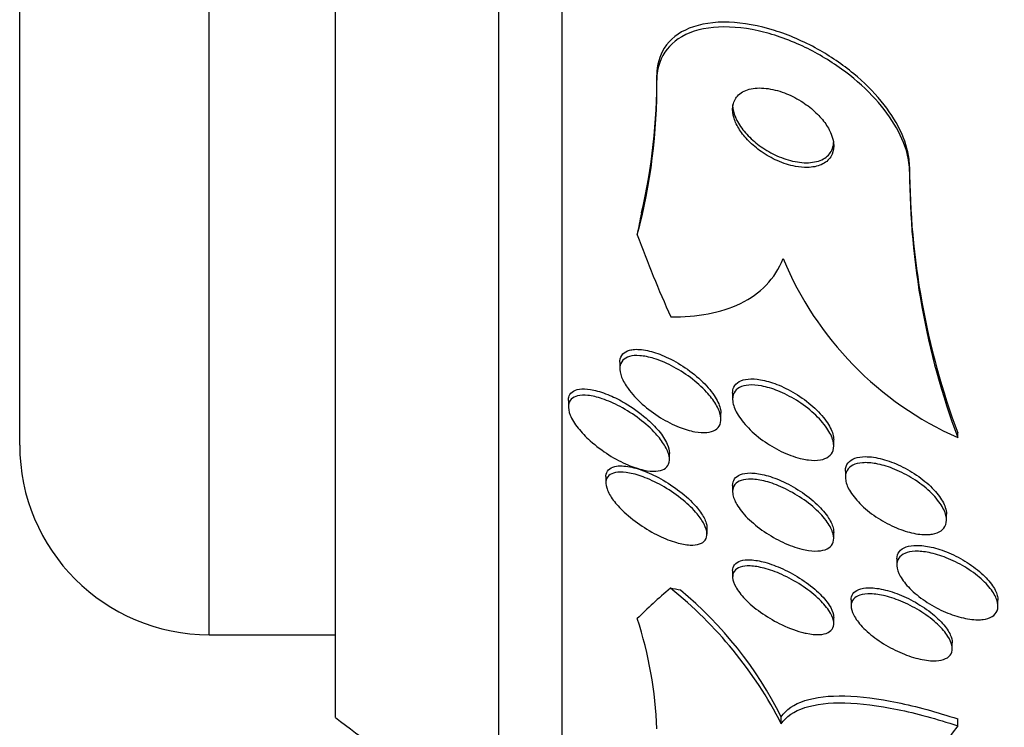
# Paper-space layout 'Layout1' of a CAD drawing. Units: millimetres. Extents: x 0 to 592, y 0 to 819.
# Drawn here: x 71 to 79, y 476 to 481 of the extents above; entities that cross this region are included whole.
import ezdxf
from ezdxf import colors
from ezdxf.entities.mleader import LeaderData, LeaderLine
from ezdxf.math import Vec2, Vec3

# ---------------------------------------------------------------- set-up
doc = ezdxf.new("R2010")
doc.units = ezdxf.units.MM
doc.layers.add('DV4_Défaut', color=7, linetype='Continuous')
doc.layers.add('Défaut', color=7, linetype='Continuous')

# ---------------------------------------------------------------- blocks, each defined once
blk = doc.blocks.new('_DOT')
at = {"color": 0}
blk.add_line((0, 0), (-1, 0), dxfattribs=at)
at = {"color": 0, "const_width": 0.333}
blk.add_lwpolyline([(-0.1665, 0, 1), (0.1665, 0, 1)], format="xyb", close=True, dxfattribs=at)
blk = doc.blocks.new('SE3')
at = {"layer": 'DV4_Défaut', "color": 7, "linetype": 'Continuous'}
for p, q in [((75.3033, 474.3012), (75.3033, 522.2533)), ((74.8033, 474.6319), (74.8033, 521.9226)), ((73.5116, 475.6223), (73.5116, 520.9322)), ((72.5116, 476.2772), (72.5116, 520.2772)), ((71.0116, 477.7772), (71.0116, 518.7772)), ((76.0533, 480.6637), (76.0533, 480.7021)), ((78.0533, 479.94), (78.0533, 479.9767)), ((75.7608, 478.4299), (75.7608, 478.3804)), ((76.6533, 478.1864), (76.6533, 478.1382)), ((75.3533, 478.1278), (75.3533, 478.0787)), ((76.5608, 477.9817), (76.5608, 478.0302)), ((78.4347, 477.836), (78.4347, 477.8732)), ((77.4533, 477.7719), (77.4533, 477.8195)), ((76.1533, 477.6648), (76.1533, 477.7123)), ((77.5458, 477.5705), (77.5458, 477.5223)), ((75.6506, 477.5273), (75.6506, 477.4762)), ((76.6533, 477.4568), (76.6533, 477.4074)), ((78.3458, 477.186), (78.3458, 477.2326)), ((76.4506, 477.0728), (76.4506, 477.123)), ((77.4533, 477.0413), (77.4533, 477.0887)), ((77.9532, 476.8767), (77.9532, 476.829)), ((76.6533, 476.7836), (76.6533, 476.7348)), ((77.5913, 476.5519), (77.5913, 476.5053)), ((78.7532, 476.5055), (78.7532, 476.5515)), ((77.4533, 476.367), (77.4533, 476.4146)), ((72.5116, 476.2772), (73.5116, 476.2772)), ((78.3913, 476.1687), (78.3913, 476.2149)), ((77.0385, 475.5728), (77.0385, 475.6282)), ((78.4343, 475.5567), (78.4343, 475.6111))]:
    blk.add_line(p, q, dxfattribs=at)
for centre, radius, start, end in [((71.3946, 480.6627), 4.6588, 346.97191, 0.4842), ((71.5265, 480.6137), 4.527, 344.98128, 0.63173), ((84.1189, 479.9902), 6.0656, 180.12689, 200.42686), ((84.1211, 479.9534), 6.0679, 180.12721, 200.42306), ((79.5168, 480.274), 2.6673, 202.54322, 246.06582), ((72.5116, 477.7772), 1.5, 180, 270), ((74.1017, 474.0641), 3.3016, 27.1916, 51.40525), ((74.2493, 474.2242), 3.1225, 26.71937, 50.37654), ((72.9061, 475.4251), 3.149, 1.97321, 18.12353), ((90.8033, 498.2772), 28.5, 232.6468, 235.84708), ((79.8918, 474.4353), 1.8389, 142.42658, 178.80775)]:
    blk.add_arc(centre, radius, start, end, dxfattribs=at)
for centre, major_axis, ratio, start_param, end_param in [((64.0533, 480.89), (12, 0), 0.755438, -0.160569, -0.141393), ((90.8033, 482.552), (-15.4629, 0), 0.755438, 0.269604, 0.327863), ((90.8033, 475.2462), (-15.4629, 0), 0.281276, -0.32732, -0.269604), ((75.0777, 476.1717), (2, 0), 0.281276, 0.950249, 0.99825)]:
    blk.add_ellipse(centre, major_axis=major_axis, ratio=ratio, start_param=start_param, end_param=end_param, dxfattribs=at)
for points, knots in [([(78.0533, 479.9767), (78.0533, 479.997), (78.052, 480.0177), (78.0495, 480.0388), (78.0407, 480.1123), (78.0159, 480.1916), (77.9777, 480.27), (77.9404, 480.3464), (77.8894, 480.4238), (77.8294, 480.4967), (77.7662, 480.5736), (77.6915, 480.6474), (77.6114, 480.7136), (77.5227, 480.7869), (77.4253, 480.8529), (77.3262, 480.9081), (77.2148, 480.9701), (77.0986, 481.0202), (76.9856, 481.0558), (76.8615, 481.0948), (76.738, 481.1173), (76.6249, 481.1212), (76.5085, 481.1252), (76.3996, 481.1095), (76.31, 481.0731), (76.2263, 481.0391), (76.1568, 480.9856), (76.1122, 480.9157), (76.0742, 480.8562), (76.0533, 480.7828), (76.0533, 480.7021)], [0, 0, 0, 0, 0.025766, 0.025766, 0.025766, 0.115962, 0.115962, 0.115962, 0.2038, 0.2038, 0.2038, 0.296453, 0.296453, 0.296453, 0.399159, 0.399159, 0.399159, 0.514788, 0.514788, 0.514788, 0.64201, 0.64201, 0.64201, 0.773169, 0.773169, 0.773169, 0.895872, 0.895872, 0.895872, 1, 1, 1, 1]), ([(78.0533, 479.94), (78.0533, 479.9862), (78.0466, 480.0353), (78.0334, 480.0854), (78.0138, 480.1603), (77.979, 480.2392), (77.9325, 480.3156), (77.8857, 480.3926), (77.826, 480.4689), (77.7587, 480.5397), (77.6861, 480.6159), (77.603, 480.6874), (77.5158, 480.7503), (77.4183, 480.8207), (77.3134, 480.882), (77.2083, 480.9312), (77.0907, 480.9864), (76.9699, 481.0279), (76.8548, 481.0533), (76.7307, 481.0807), (76.6095, 481.0902), (76.5018, 481.0799), (76.3947, 481.0697), (76.2976, 481.0393), (76.2226, 480.9889), (76.1549, 480.9434), (76.1031, 480.8798), (76.076, 480.8029), (76.0611, 480.7605), (76.0533, 480.7135), (76.0533, 480.6637)], [0, 0, 0, 0, 0.059216, 0.059216, 0.059216, 0.147663, 0.147663, 0.147663, 0.236561, 0.236561, 0.236561, 0.33236, 0.33236, 0.33236, 0.439546, 0.439546, 0.439546, 0.559737, 0.559737, 0.559737, 0.689494, 0.689494, 0.689494, 0.818945, 0.818945, 0.818945, 0.935913, 0.935913, 0.935913, 1, 1, 1, 1]), ([(77.2443, 479.9726), (77.285, 479.9734), (77.323, 479.9807), (77.3547, 479.9946), (77.3865, 480.0086), (77.4129, 480.0299), (77.43, 480.0572), (77.4452, 480.0815), (77.4535, 480.1114), (77.4533, 480.1441), (77.4531, 480.1729), (77.4463, 480.2046), (77.4335, 480.2364), (77.4214, 480.2668), (77.4036, 480.298), (77.3818, 480.3277), (77.3592, 480.3585), (77.3318, 480.3885), (77.3019, 480.4158), (77.269, 480.4458), (77.2324, 480.4733), (77.1946, 480.4968), (77.1521, 480.5233), (77.1072, 480.5455), (77.063, 480.5622), (77.014, 480.5807), (76.9645, 480.593), (76.9184, 480.5982), (76.8701, 480.6037), (76.824, 480.6014), (76.7847, 480.5908), (76.7472, 480.5808), (76.7147, 480.5627), (76.6918, 480.5374), (76.6718, 480.5152), (76.6586, 480.4866), (76.6546, 480.4543), (76.6512, 480.4263), (76.6545, 480.3947), (76.6645, 480.3624), (76.6737, 480.3324), (76.6888, 480.3011), (76.7083, 480.2709), (76.7281, 480.2401), (76.7528, 480.2097), (76.7805, 480.1817), (76.8106, 480.1512), (76.8447, 480.1227), (76.8804, 480.0978), (76.9205, 480.0698), (76.9635, 480.0457), (77.0064, 480.0266), (77.0543, 480.0053), (77.1034, 479.9898), (77.1499, 479.9811), (77.1825, 479.9749), (77.2144, 479.972), (77.2443, 479.9726)], [0, 0, 0, 0, 0.058616, 0.058616, 0.058616, 0.117658, 0.117658, 0.117658, 0.170198, 0.170198, 0.170198, 0.216287, 0.216287, 0.216287, 0.260071, 0.260071, 0.260071, 0.305479, 0.305479, 0.305479, 0.355428, 0.355428, 0.355428, 0.411707, 0.411707, 0.411707, 0.474215, 0.474215, 0.474215, 0.539822, 0.539822, 0.539822, 0.602641, 0.602641, 0.602641, 0.657668, 0.657668, 0.657668, 0.705003, 0.705003, 0.705003, 0.748721, 0.748721, 0.748721, 0.793161, 0.793161, 0.793161, 0.841606, 0.841606, 0.841606, 0.896204, 0.896204, 0.896204, 0.957365, 0.957365, 0.957365, 1, 1, 1, 1]), ([(76.6533, 480.4698), (76.6533, 480.4673), (76.6533, 480.4647), (76.6534, 480.4622), (76.6545, 480.4333), (76.6622, 480.4017), (76.6756, 480.37), (76.6805, 480.3584), (76.6862, 480.3467), (76.6926, 480.335)], [0, 0, 0, 0, 0.061155, 0.061155, 0.061155, 0.750531, 0.750531, 0.750531, 1, 1, 1, 1]), ([(76.6926, 480.335), (76.7114, 480.3007), (76.7368, 480.2663), (76.7661, 480.2346), (76.7952, 480.2031), (76.8288, 480.1734), (76.8641, 480.1472), (76.9028, 480.1187), (76.9445, 480.0937), (76.9864, 480.0735), (77.0335, 480.0508), (77.082, 480.0337), (77.1284, 480.0231), (77.1782, 480.0116), (77.2271, 480.0075), (77.2706, 480.0114), (77.3137, 480.0153), (77.3529, 480.0274), (77.3833, 480.0474), (77.4107, 480.0655), (77.4319, 480.0908), (77.4432, 480.1214), (77.4498, 480.1391), (77.4532, 480.1589), (77.4532, 480.18)], [0, 0, 0, 0, 0.113582, 0.113582, 0.113582, 0.226489, 0.226489, 0.226489, 0.350044, 0.350044, 0.350044, 0.489228, 0.489228, 0.489228, 0.63923, 0.63923, 0.63923, 0.788129, 0.788129, 0.788129, 0.922422, 0.922422, 0.922422, 1, 1, 1, 1]), ([(76.164, 478.7903), (76.2683, 478.7891), (76.3668, 478.797), (76.5515, 478.8322), (76.6382, 478.8597), (76.7941, 478.9361), (76.8621, 478.9841), (76.9759, 479.1016), (77.0218, 479.1715), (77.0533, 479.2514)], [0, 0, 0, 0, 0.25, 0.25, 0.5, 0.5, 0.75, 0.75, 1, 1, 1, 1]), ([(75.7608, 478.4315), (75.7608, 478.4357), (75.761, 478.4398), (75.7614, 478.4437), (75.7636, 478.465), (75.7717, 478.4833), (75.7848, 478.4974), (75.7979, 478.5113), (75.8161, 478.5214), (75.8379, 478.5274), (75.85, 478.5307), (75.8632, 478.5328), (75.8774, 478.5338)], [0, 0, 0, 0, 0.068753, 0.068753, 0.068753, 0.435879, 0.435879, 0.435879, 0.799433, 0.799433, 0.799433, 1, 1, 1, 1]), ([(75.8774, 478.5338), (75.912, 478.5361), (75.9526, 478.5314), (75.9951, 478.5209), (76.0374, 478.5105), (76.0827, 478.4942), (76.1279, 478.4736), (76.1779, 478.4507), (76.229, 478.4218), (76.2773, 478.3891), (76.3274, 478.3552), (76.376, 478.316), (76.4179, 478.2749), (76.457, 478.2365), (76.4915, 478.1951), (76.5163, 478.1551), (76.5375, 478.121), (76.5522, 478.0869), (76.5579, 478.0567), (76.5598, 478.0468), (76.5607, 478.0372), (76.5607, 478.0281)], [0, 0, 0, 0, 0.152981, 0.152981, 0.152981, 0.305044, 0.305044, 0.305044, 0.473963, 0.473963, 0.473963, 0.649908, 0.649908, 0.649908, 0.814312, 0.814312, 0.814312, 0.954302, 0.954302, 0.954302, 1, 1, 1, 1]), ([(76.4466, 478.1965), (76.4755, 478.1652), (76.5007, 478.1325), (76.5198, 478.1008), (76.5389, 478.0689), (76.5523, 478.0372), (76.5578, 478.0089), (76.5628, 477.9831), (76.5614, 477.9595), (76.5538, 477.9402), (76.5466, 477.9221), (76.5337, 477.9073), (76.5166, 477.8968), (76.4988, 477.8858), (76.476, 477.8791), (76.4503, 477.8765), (76.4219, 477.8736), (76.3891, 477.8757), (76.3546, 477.882), (76.3153, 477.8892), (76.2728, 477.9021), (76.2299, 477.9193), (76.1816, 477.9387), (76.1317, 477.9641), (76.0838, 477.9936), (76.0328, 478.025), (75.9826, 478.062), (75.938, 478.1017), (75.8949, 478.14), (75.8557, 478.1821), (75.8257, 478.2237), (75.8038, 478.2541), (75.7863, 478.2849), (75.7752, 478.3136), (75.764, 478.3424), (75.7591, 478.3699), (75.7613, 478.3933), (75.7633, 478.4146), (75.7713, 478.4331), (75.7843, 478.4473), (75.7972, 478.4613), (75.8154, 478.4716), (75.837, 478.4777), (75.8604, 478.4843), (75.8884, 478.4863), (75.9187, 478.4841), (75.9531, 478.4817), (75.9912, 478.4739), (76.0304, 478.4619), (76.0752, 478.4481), (76.1225, 478.4284), (76.1689, 478.4045), (76.22, 478.3782), (76.2715, 478.346), (76.3191, 478.3104), (76.3655, 478.2757), (76.4096, 478.2366), (76.4466, 478.1965)], [0, 0, 0, 0, 0.049848, 0.049848, 0.049848, 0.100048, 0.100048, 0.100048, 0.145634, 0.145634, 0.145634, 0.188322, 0.188322, 0.188322, 0.232375, 0.232375, 0.232375, 0.281085, 0.281085, 0.281085, 0.336651, 0.336651, 0.336651, 0.399451, 0.399451, 0.399451, 0.466597, 0.466597, 0.466597, 0.531594, 0.531594, 0.531594, 0.578616, 0.578616, 0.578616, 0.625906, 0.625906, 0.625906, 0.669078, 0.669078, 0.669078, 0.711771, 0.711771, 0.711771, 0.757874, 0.757874, 0.757874, 0.810171, 0.810171, 0.810171, 0.869973, 0.869973, 0.869973, 0.935845, 0.935845, 0.935845, 1, 1, 1, 1]), ([(76.6533, 478.1882), (76.6533, 478.2053), (76.6565, 478.221), (76.6628, 478.2346), (76.6712, 478.2529), (76.6855, 478.268), (76.7042, 478.2787), (76.7235, 478.2898), (76.7478, 478.2967), (76.7751, 478.2994), (76.805, 478.3023), (76.8392, 478.3003), (76.8751, 478.294), (76.9155, 478.2869), (76.959, 478.2743), (77.0025, 478.2573), (77.0509, 478.2384), (77.1006, 478.2137), (77.1478, 478.1851), (77.1975, 478.155), (77.246, 478.1196), (77.2886, 478.0819), (77.3296, 478.0455), (77.3665, 478.0056), (77.3943, 477.9663), (77.419, 477.9315), (77.4373, 477.8959), (77.4464, 477.8635), (77.4509, 477.8474), (77.4532, 477.8318), (77.4532, 477.8172)], [0, 0, 0, 0, 0.065013, 0.065013, 0.065013, 0.152502, 0.152502, 0.152502, 0.242568, 0.242568, 0.242568, 0.341376, 0.341376, 0.341376, 0.452746, 0.452746, 0.452746, 0.576719, 0.576719, 0.576719, 0.707367, 0.707367, 0.707367, 0.833311, 0.833311, 0.833311, 0.944596, 0.944596, 0.944596, 1, 1, 1, 1]), ([(75.3534, 478.1301), (75.3534, 478.143), (75.3555, 478.1549), (75.3597, 478.1652), (75.3664, 478.1818), (75.3786, 478.195), (75.3949, 478.2042), (75.412, 478.2138), (75.4341, 478.2193), (75.4591, 478.2208), (75.4873, 478.2225), (75.5199, 478.2192), (75.5543, 478.2118), (75.5941, 478.2032), (75.6374, 478.1889), (75.6811, 478.1703), (75.7211, 478.1533), (75.7624, 478.1324), (75.8027, 478.1086)], [0, 0, 0, 0, 0.096513, 0.096513, 0.096513, 0.250474, 0.250474, 0.250474, 0.412778, 0.412778, 0.412778, 0.595701, 0.595701, 0.595701, 0.806988, 0.806988, 0.806988, 1, 1, 1, 1]), ([(77.2046, 477.6678), (77.1573, 477.6783), (77.1067, 477.6959), (77.0569, 477.7186), (77.0073, 477.7413), (76.9571, 477.7698), (76.9104, 477.802), (76.8624, 477.8349), (76.8167, 477.8727), (76.778, 477.9122), (76.7418, 477.9491), (76.7106, 477.9888), (76.6889, 478.0268), (76.6701, 478.0599), (76.6579, 478.0929), (76.6544, 478.122), (76.6513, 478.1475), (76.6548, 478.1707), (76.6645, 478.1897), (76.6737, 478.2076), (76.6887, 478.2221), (76.708, 478.2323), (76.7279, 478.243), (76.7529, 478.2493), (76.7808, 478.2515), (76.8114, 478.2539), (76.8463, 478.2512), (76.8827, 478.2443), (76.9237, 478.2365), (76.9678, 478.2232), (77.0117, 478.2055), (77.0604, 478.1858), (77.1103, 478.1604), (77.1575, 478.1311), (77.2069, 478.1005), (77.255, 478.0647), (77.2969, 478.0266), (77.3369, 477.9902), (77.3727, 477.9504), (77.3993, 477.9113), (77.4228, 477.8769), (77.4399, 477.8418), (77.4479, 477.8101), (77.4548, 477.7826), (77.455, 477.7568), (77.4484, 477.7353), (77.4422, 477.7153), (77.43, 477.6985), (77.413, 477.6859), (77.3957, 477.6731), (77.3733, 477.6644), (77.3475, 477.6599), (77.3196, 477.6551), (77.2873, 477.6551), (77.253, 477.6593), (77.2373, 477.6613), (77.2211, 477.6641), (77.2046, 477.6678)], [0, 0, 0, 0, 0.063648, 0.063648, 0.063648, 0.127177, 0.127177, 0.127177, 0.192529, 0.192529, 0.192529, 0.253785, 0.253785, 0.253785, 0.306944, 0.306944, 0.306944, 0.35325, 0.35325, 0.35325, 0.397, 0.397, 0.397, 0.442265, 0.442265, 0.442265, 0.492049, 0.492049, 0.492049, 0.548162, 0.548162, 0.548162, 0.610457, 0.610457, 0.610457, 0.675768, 0.675768, 0.675768, 0.738337, 0.738337, 0.738337, 0.793429, 0.793429, 0.793429, 0.841131, 0.841131, 0.841131, 0.885222, 0.885222, 0.885222, 0.929819, 0.929819, 0.929819, 0.978102, 0.978102, 0.978102, 1, 1, 1, 1]), ([(76.0445, 477.8672), (76.072, 477.8372), (76.096, 477.806), (76.1142, 477.7761), (76.1324, 477.7461), (76.1451, 477.7165), (76.1504, 477.6904), (76.1552, 477.6665), (76.154, 477.6448), (76.1469, 477.6273), (76.1401, 477.6105), (76.1278, 477.5972), (76.1114, 477.5878), (76.094, 477.578), (76.0717, 477.5723), (76.0464, 477.5707), (76.0181, 477.5689), (75.9854, 477.572), (75.9507, 477.5794), (75.911, 477.5879), (75.8677, 477.602), (75.8241, 477.6205), (75.7749, 477.6414), (75.7238, 477.6683), (75.6748, 477.6993), (75.6231, 477.7319), (75.572, 477.7701), (75.5267, 477.8107), (75.4907, 477.843), (75.4574, 477.8777), (75.4303, 477.9121), (75.4029, 477.9467), (75.381, 477.9822), (75.368, 478.0145), (75.3567, 478.0423), (75.3517, 478.0685), (75.3538, 478.0904), (75.3557, 478.1101), (75.3633, 478.1269), (75.3757, 478.1396), (75.3882, 478.1524), (75.4058, 478.1613), (75.4269, 478.1663), (75.4501, 478.1718), (75.478, 478.1727), (75.5082, 478.1695), (75.5428, 478.1658), (75.5815, 478.1568), (75.6213, 478.1434), (75.6669, 478.1282), (75.7152, 478.107), (75.7629, 478.0815), (75.8148, 478.0537), (75.8675, 478.02), (75.9161, 477.983), (75.9628, 477.9475), (76.0074, 477.9077), (76.0445, 477.8672)], [0, 0, 0, 0, 0.04783, 0.04783, 0.04783, 0.095981, 0.095981, 0.095981, 0.140083, 0.140083, 0.140083, 0.182118, 0.182118, 0.182118, 0.226323, 0.226323, 0.226323, 0.275919, 0.275919, 0.275919, 0.33299, 0.33299, 0.33299, 0.397516, 0.397516, 0.397516, 0.46575, 0.46575, 0.46575, 0.519809, 0.519809, 0.519809, 0.574378, 0.574378, 0.574378, 0.621242, 0.621242, 0.621242, 0.663369, 0.663369, 0.663369, 0.705875, 0.705875, 0.705875, 0.752608, 0.752608, 0.752608, 0.806256, 0.806256, 0.806256, 0.86785, 0.86785, 0.86785, 0.935226, 0.935226, 0.935226, 1, 1, 1, 1]), ([(75.8027, 478.1086), (75.8601, 478.0747), (75.9175, 478.0339), (75.9683, 477.99), (76.0055, 477.9579), (76.0401, 477.9232), (76.0687, 477.8885), (76.0974, 477.8537), (76.1209, 477.8178), (76.1354, 477.7848), (76.1471, 477.7584), (76.1533, 477.7332), (76.1533, 477.7115)], [0, 0, 0, 0, 0.3281613, 0.3281613, 0.3281613, 0.5667225, 0.5667225, 0.5667225, 0.8074996, 0.8074996, 0.8074996, 1, 1, 1, 1]), ([(78.1958, 477.0688), (78.1578, 477.0674), (78.1145, 477.0726), (78.0698, 477.0832), (78.0252, 477.0937), (77.9781, 477.11), (77.9319, 477.1305), (77.8827, 477.1524), (77.8331, 477.1797), (77.7874, 477.2105), (77.7412, 477.2415), (77.6974, 477.277), (77.6609, 477.3139), (77.6267, 477.3483), (77.5977, 477.385), (77.5778, 477.4202), (77.5602, 477.4513), (77.5492, 477.4823), (77.5465, 477.5097), (77.544, 477.5344), (77.5481, 477.5569), (77.5585, 477.5753), (77.5684, 477.5931), (77.5844, 477.6076), (77.6047, 477.6178), (77.6258, 477.6285), (77.6522, 477.635), (77.6815, 477.6372), (77.7136, 477.6396), (77.7499, 477.6371), (77.7878, 477.6302), (77.8298, 477.6226), (77.8748, 477.6096), (77.9196, 477.5922), (77.9682, 477.5734), (78.0179, 477.549), (78.0646, 477.5208), (78.1126, 477.4919), (78.159, 477.4582), (78.1991, 477.4225), (78.2373, 477.3886), (78.271, 477.3516), (78.2958, 477.3154), (78.3181, 477.283), (78.3339, 477.2502), (78.3411, 477.2204), (78.3475, 477.1939), (78.3472, 477.169), (78.3401, 477.1481), (78.3334, 477.1283), (78.3205, 477.1115), (78.3027, 477.0989), (78.2846, 477.0861), (78.261, 477.0772), (78.234, 477.0726), (78.222, 477.0705), (78.2092, 477.0692), (78.1958, 477.0688)], [0, 0, 0, 0, 0.058751, 0.058751, 0.058751, 0.117267, 0.117267, 0.117267, 0.179796, 0.179796, 0.179796, 0.243099, 0.243099, 0.243099, 0.302223, 0.302223, 0.302223, 0.354469, 0.354469, 0.354469, 0.401303, 0.401303, 0.401303, 0.446376, 0.446376, 0.446376, 0.493153, 0.493153, 0.493153, 0.544183, 0.544183, 0.544183, 0.600811, 0.600811, 0.600811, 0.662456, 0.662456, 0.662456, 0.72595, 0.72595, 0.72595, 0.786406, 0.786406, 0.786406, 0.840374, 0.840374, 0.840374, 0.888366, 0.888366, 0.888366, 0.933638, 0.933638, 0.933638, 0.979695, 0.979695, 0.979695, 1, 1, 1, 1]), ([(77.5458, 477.5712), (77.5458, 477.5728), (77.5458, 477.5744), (77.5458, 477.576), (77.5467, 477.5989), (77.5541, 477.6194), (77.5671, 477.6357), (77.5799, 477.6517), (77.5985, 477.6641), (77.6211, 477.6724), (77.645, 477.6811), (77.6739, 477.6854), (77.7054, 477.6855), (77.7204, 477.6855), (77.7361, 477.6846), (77.7523, 477.6828)], [0, 0, 0, 0, 0.0194896, 0.0194896, 0.0194896, 0.2992335, 0.2992335, 0.2992335, 0.5739691, 0.5739691, 0.5739691, 0.8635766, 0.8635766, 0.8635766, 1, 1, 1, 1]), ([(77.7523, 477.6828), (77.7959, 477.6779), (77.8438, 477.6664), (77.8919, 477.6497), (77.9398, 477.6329), (77.9893, 477.6106), (78.0363, 477.5843), (78.0852, 477.557), (78.133, 477.5247), (78.1752, 477.4899), (78.216, 477.4564), (78.2527, 477.4194), (78.281, 477.3826), (78.3065, 477.3494), (78.3259, 477.3153), (78.3363, 477.2839), (78.3425, 477.2653), (78.3457, 477.2472), (78.3457, 477.2305)], [0, 0, 0, 0, 0.1825683, 0.1825683, 0.1825683, 0.3646793, 0.3646793, 0.3646793, 0.5541214, 0.5541214, 0.5541214, 0.737334, 0.737334, 0.737334, 0.9022816, 0.9022816, 0.9022816, 1, 1, 1, 1]), ([(76.3726, 477.2327), (76.3956, 477.2051), (76.4148, 477.1771), (76.4281, 477.151), (76.4414, 477.1248), (76.4492, 477.0997), (76.4504, 477.0781), (76.4515, 477.0577), (76.4468, 477.0398), (76.4369, 477.0259), (76.427, 477.0119), (76.4116, 477.0015), (76.3924, 476.995), (76.3716, 476.9879), (76.3457, 476.9853), (76.3171, 476.9866), (76.2845, 476.9882), (76.2477, 476.9949), (76.2092, 477.0059), (76.1653, 477.0184), (76.1182, 477.0368), (76.0713, 477.0594), (76.0199, 477.0841), (75.9673, 477.1147), (75.9179, 477.1488), (75.8684, 477.1829), (75.8204, 477.2218), (75.7796, 477.2619), (75.7493, 477.2917), (75.7221, 477.323), (75.7011, 477.3531), (75.6799, 477.3834), (75.6643, 477.4135), (75.6566, 477.4401), (75.6496, 477.4638), (75.6487, 477.4854), (75.6538, 477.503), (75.6587, 477.5199), (75.6692, 477.5335), (75.684, 477.5432), (75.6996, 477.5535), (75.7203, 477.5597), (75.7443, 477.5621), (75.7712, 477.5647), (75.8028, 477.5625), (75.8367, 477.5561), (75.8755, 477.5489), (75.9182, 477.5361), (75.9617, 477.519), (76.0105, 477.4998), (76.0617, 477.4748), (76.1114, 477.4457), (76.1632, 477.4153), (76.215, 477.3796), (76.2614, 477.3413), (76.3031, 477.307), (76.3418, 477.2696), (76.3726, 477.2327)], [0, 0, 0, 0, 0.045024, 0.045024, 0.045024, 0.090247, 0.090247, 0.090247, 0.133162, 0.133162, 0.133162, 0.176206, 0.176206, 0.176206, 0.222995, 0.222995, 0.222995, 0.276152, 0.276152, 0.276152, 0.336824, 0.336824, 0.336824, 0.403338, 0.403338, 0.403338, 0.470122, 0.470122, 0.470122, 0.519581, 0.519581, 0.519581, 0.569403, 0.569403, 0.569403, 0.613684, 0.613684, 0.613684, 0.655885, 0.655885, 0.655885, 0.70035, 0.70035, 0.70035, 0.750273, 0.750273, 0.750273, 0.807598, 0.807598, 0.807598, 0.872007, 0.872007, 0.872007, 0.939473, 0.939473, 0.939473, 1, 1, 1, 1]), ([(75.6506, 477.5283), (75.6506, 477.5303), (75.6506, 477.5323), (75.6507, 477.5342), (75.6519, 477.5532), (75.6587, 477.5694), (75.6704, 477.5816), (75.6823, 477.5941), (75.6995, 477.6029), (75.7203, 477.6078), (75.7374, 477.6118), (75.7572, 477.6133), (75.7787, 477.6124)], [0, 0, 0, 0, 0.034157, 0.034157, 0.034157, 0.372066, 0.372066, 0.372066, 0.717332, 0.717332, 0.717332, 1, 1, 1, 1]), ([(75.7787, 477.6124), (75.816, 477.611), (75.8594, 477.6025), (75.9047, 477.5884), (75.9499, 477.5744), (75.9982, 477.5545), (76.0461, 477.5303), (76.0979, 477.5043), (76.1508, 477.4724), (76.2001, 477.4372), (76.2487, 477.4026), (76.2953, 477.3635), (76.3344, 477.3237), (76.3631, 477.2943), (76.3885, 477.2637), (76.4077, 477.2345), (76.4271, 477.2051), (76.4407, 477.1762), (76.4468, 477.1508), (76.4493, 477.1402), (76.4505, 477.1302), (76.4505, 477.1207)], [0, 0, 0, 0, 0.165899, 0.165899, 0.165899, 0.3310377, 0.3310377, 0.3310377, 0.5100223, 0.5100223, 0.5100223, 0.686607, 0.686607, 0.686607, 0.8159394, 0.8159394, 0.8159394, 0.9461219, 0.9461219, 0.9461219, 1, 1, 1, 1]), ([(76.6533, 477.4574), (76.6533, 477.4771), (76.6584, 477.4947), (76.6682, 477.5089), (76.6787, 477.5243), (76.6949, 477.5362), (76.7152, 477.544), (76.7368, 477.5524), (76.7634, 477.5564), (76.7929, 477.5563), (76.8258, 477.5562), (76.863, 477.551), (76.9017, 477.5416), (76.9452, 477.531), (76.9918, 477.5147), (77.038, 477.4942), (77.0882, 477.472), (77.1393, 477.4442), (77.1873, 477.4128), (77.2356, 477.3812), (77.2821, 477.345), (77.3218, 477.3073), (77.3582, 477.2727), (77.39, 477.2357), (77.4126, 477.2002), (77.4323, 477.1695), (77.4456, 477.139), (77.4508, 477.112), (77.4524, 477.1033), (77.4532, 477.0949), (77.4532, 477.0868)], [0, 0, 0, 0, 0.08166, 0.08166, 0.08166, 0.169756, 0.169756, 0.169756, 0.263786, 0.263786, 0.263786, 0.368762, 0.368762, 0.368762, 0.486819, 0.486819, 0.486819, 0.615176, 0.615176, 0.615176, 0.744779, 0.744779, 0.744779, 0.863909, 0.863909, 0.863909, 0.966953, 0.966953, 0.966953, 1, 1, 1, 1]), ([(77.2003, 476.9544), (77.1527, 476.9662), (77.1016, 476.9847), (77.0512, 477.0081), (77.0009, 477.0316), (76.9499, 477.0606), (76.9025, 477.093), (76.8551, 477.1254), (76.8098, 477.1623), (76.7717, 477.2003), (76.7371, 477.235), (76.7073, 477.2719), (76.6868, 477.3068), (76.6691, 477.337), (76.6577, 477.3666), (76.6544, 477.3926), (76.6514, 477.4157), (76.6547, 477.4365), (76.6638, 477.4534), (76.6727, 477.4697), (76.6873, 477.4827), (76.7062, 477.4917), (76.7261, 477.5013), (76.7512, 477.5065), (76.7793, 477.5077), (76.8105, 477.5091), (76.8462, 477.5054), (76.8836, 477.4975), (76.9256, 477.4886), (76.971, 477.4742), (77.0163, 477.4555), (77.0659, 477.435), (77.1168, 477.4089), (77.1651, 477.3791), (77.2143, 477.3486), (77.2622, 477.3133), (77.3038, 477.2762), (77.3425, 477.2416), (77.3769, 477.2042), (77.4024, 477.1679), (77.4246, 477.1363), (77.4406, 477.1046), (77.4481, 477.0761), (77.4547, 477.0511), (77.4549, 477.0279), (77.4487, 477.0087), (77.4428, 476.9905), (77.431, 476.9753), (77.4145, 476.9641), (77.3975, 476.9525), (77.375, 476.945), (77.3493, 476.9415), (77.321, 476.9377), (77.2881, 476.9387), (77.2531, 476.9439), (77.236, 476.9464), (77.2184, 476.95), (77.2003, 476.9544)], [0, 0, 0, 0, 0.064492, 0.064492, 0.064492, 0.128949, 0.128949, 0.128949, 0.193609, 0.193609, 0.193609, 0.252615, 0.252615, 0.252615, 0.303441, 0.303441, 0.303441, 0.348606, 0.348606, 0.348606, 0.39252, 0.39252, 0.39252, 0.438921, 0.438921, 0.438921, 0.490475, 0.490475, 0.490475, 0.548511, 0.548511, 0.548511, 0.61208, 0.61208, 0.61208, 0.677111, 0.677111, 0.677111, 0.737724, 0.737724, 0.737724, 0.790418, 0.790418, 0.790418, 0.836681, 0.836681, 0.836681, 0.880624, 0.880624, 0.880624, 0.926096, 0.926096, 0.926096, 0.975963, 0.975963, 0.975963, 1, 1, 1, 1]), ([(78.5918, 476.3954), (78.5524, 476.3956), (78.5078, 476.402), (78.4619, 476.4137), (78.4161, 476.4253), (78.3678, 476.4425), (78.3207, 476.4638), (78.2714, 476.4861), (78.222, 476.5135), (78.1768, 476.544), (78.1322, 476.5741), (78.0903, 476.6081), (78.0559, 476.643), (78.0242, 476.675), (77.9978, 476.7088), (77.9801, 476.7408), (77.9643, 476.7693), (77.955, 476.7973), (77.9534, 476.822), (77.952, 476.8447), (77.957, 476.8652), (77.9679, 476.8819), (77.9787, 476.8984), (77.9955, 476.9115), (78.0167, 476.9206), (78.039, 476.9302), (78.0666, 476.9356), (78.0973, 476.9369), (78.1309, 476.9382), (78.1689, 476.9346), (78.2084, 476.9268), (78.2519, 476.9181), (78.2983, 476.9041), (78.3444, 476.8859), (78.3935, 476.8664), (78.4434, 476.8417), (78.4901, 476.8135), (78.537, 476.7852), (78.5819, 476.7526), (78.6203, 476.7184), (78.6561, 476.6865), (78.6873, 476.6522), (78.7099, 476.6189), (78.7302, 476.5891), (78.7441, 476.5593), (78.7499, 476.5324), (78.7552, 476.5079), (78.7539, 476.4852), (78.7462, 476.4663), (78.7388, 476.4479), (78.7251, 476.4326), (78.7066, 476.4212), (78.6875, 476.4094), (78.6628, 476.4016), (78.6347, 476.398), (78.6212, 476.3962), (78.6068, 476.3954), (78.5918, 476.3954)], [0, 0, 0, 0, 0.059815, 0.059815, 0.059815, 0.119452, 0.119452, 0.119452, 0.181994, 0.181994, 0.181994, 0.243756, 0.243756, 0.243756, 0.300534, 0.300534, 0.300534, 0.351047, 0.351047, 0.351047, 0.397499, 0.397499, 0.397499, 0.443355, 0.443355, 0.443355, 0.491635, 0.491635, 0.491635, 0.544428, 0.544428, 0.544428, 0.602478, 0.602478, 0.602478, 0.664477, 0.664477, 0.664477, 0.726801, 0.726801, 0.726801, 0.785052, 0.785052, 0.785052, 0.837102, 0.837102, 0.837102, 0.88439, 0.88439, 0.88439, 0.930158, 0.930158, 0.930158, 0.977517, 0.977517, 0.977517, 1, 1, 1, 1]), ([(77.9532, 476.8769), (77.9532, 476.8774), (77.9532, 476.878), (77.9532, 476.8785), (77.9535, 476.9004), (77.9602, 476.9199), (77.9726, 476.9355), (77.985, 476.951), (78.0033, 476.9632), (78.0257, 476.9712), (78.0496, 476.9798), (78.0786, 476.9841), (78.1106, 476.9841), (78.1456, 476.9842), (78.1848, 476.9792), (78.2255, 476.97), (78.27, 476.9599), (78.3173, 476.9443), (78.3639, 476.9246), (78.4132, 476.9038), (78.4631, 476.8776), (78.5092, 476.8483), (78.5551, 476.8191), (78.5986, 476.7858), (78.6352, 476.7513), (78.6691, 476.7193), (78.698, 476.6852), (78.7183, 476.6525), (78.7363, 476.6234), (78.748, 476.5944), (78.7518, 476.5686), (78.7527, 476.5623), (78.7532, 476.5561), (78.7532, 476.5502)], [0, 0, 0, 0, 0.002197, 0.002197, 0.002197, 0.094515, 0.094515, 0.094515, 0.186547, 0.186547, 0.186547, 0.284134, 0.284134, 0.284134, 0.391168, 0.391168, 0.391168, 0.50868, 0.50868, 0.50868, 0.633396, 0.633396, 0.633396, 0.757542, 0.757542, 0.757542, 0.872531, 0.872531, 0.872531, 0.975061, 0.975061, 0.975061, 1, 1, 1, 1]), ([(76.6533, 476.784), (76.6533, 476.8024), (76.6586, 476.8184), (76.6685, 476.8311), (76.6793, 476.8448), (76.6956, 476.855), (76.716, 476.8613), (76.7381, 476.8682), (76.7655, 476.8707), (76.7958, 476.8692), (76.8299, 476.8676), (76.8685, 476.8608), (76.9088, 476.8498), (76.9537, 476.8375), (77.002, 476.8197), (77.0499, 476.7977), (77.1008, 476.7743), (77.1528, 476.7455), (77.2013, 476.7134), (77.2487, 476.6822), (77.2943, 476.6468), (77.3326, 476.6105), (77.3668, 476.5781), (77.3964, 476.544), (77.4171, 476.5119), (77.4351, 476.4841), (77.447, 476.457), (77.4513, 476.4333), (77.4526, 476.4262), (77.4532, 476.4194), (77.4532, 476.4128)], [0, 0, 0, 0, 0.08287, 0.08287, 0.08287, 0.172097, 0.172097, 0.172097, 0.269257, 0.269257, 0.269257, 0.378587, 0.378587, 0.378587, 0.500867, 0.500867, 0.500867, 0.631181, 0.631181, 0.631181, 0.758703, 0.758703, 0.758703, 0.872605, 0.872605, 0.872605, 0.97073, 0.97073, 0.97073, 1, 1, 1, 1]), ([(77.1995, 476.297), (77.1436, 476.3119), (77.0824, 476.3357), (77.0229, 476.3656), (76.9721, 476.3911), (76.9208, 476.4218), (76.8738, 476.4554), (76.8286, 476.4877), (76.7859, 476.5237), (76.751, 476.56), (76.7202, 476.5919), (76.6946, 476.6251), (76.6778, 476.6557), (76.6632, 476.6821), (76.6548, 476.7075), (76.6535, 476.7293), (76.6522, 476.7494), (76.657, 476.767), (76.6671, 476.7808), (76.6773, 476.7948), (76.6932, 476.8053), (76.7131, 476.812), (76.7347, 476.8192), (76.7616, 476.8222), (76.7915, 476.8211), (76.825, 476.8199), (76.8631, 476.8136), (76.903, 476.8031), (76.9475, 476.7914), (76.9954, 476.7742), (77.043, 476.7527), (77.0938, 476.7298), (77.1459, 476.7016), (77.1946, 476.67), (77.2423, 476.639), (77.2884, 476.6038), (77.3274, 476.5676), (77.3623, 476.5352), (77.3928, 476.5009), (77.4144, 476.4684), (77.433, 476.4404), (77.4457, 476.4129), (77.4507, 476.3888), (77.4552, 476.367), (77.4537, 476.3473), (77.4463, 476.3314), (77.439, 476.3156), (77.426, 476.3031), (77.4085, 476.2943), (77.3899, 476.285), (77.3659, 476.2798), (77.3385, 476.2786), (77.3081, 476.2772), (77.2729, 476.2807), (77.2357, 476.2884), (77.2239, 476.2909), (77.2118, 476.2938), (77.1995, 476.297)], [0, 0, 0, 0, 0.076658, 0.076658, 0.076658, 0.141823, 0.141823, 0.141823, 0.204722, 0.204722, 0.204722, 0.260124, 0.260124, 0.260124, 0.307873, 0.307873, 0.307873, 0.351853, 0.351853, 0.351853, 0.396368, 0.396368, 0.396368, 0.444708, 0.444708, 0.444708, 0.499043, 0.499043, 0.499043, 0.559859, 0.559859, 0.559859, 0.624857, 0.624857, 0.624857, 0.688745, 0.688745, 0.688745, 0.746037, 0.746037, 0.746037, 0.795411, 0.795411, 0.795411, 0.840021, 0.840021, 0.840021, 0.884121, 0.884121, 0.884121, 0.93116, 0.93116, 0.93116, 0.983573, 0.983573, 0.983573, 1, 1, 1, 1]), ([(77.5914, 476.5528), (77.5914, 476.5704), (77.5959, 476.5863), (77.6046, 476.5994), (77.6148, 476.6147), (77.6309, 476.6267), (77.6513, 476.6348), (77.6731, 476.6434), (77.7003, 476.6479), (77.7306, 476.6483), (77.7457, 476.6485), (77.7616, 476.6477), (77.7781, 476.646)], [0, 0, 0, 0, 0.248056, 0.248056, 0.248056, 0.538139, 0.538139, 0.538139, 0.847902, 0.847902, 0.847902, 1, 1, 1, 1]), ([(77.7781, 476.646), (77.8205, 476.6416), (77.8678, 476.6309), (77.9159, 476.6152), (77.964, 476.5995), (78.0143, 476.5784), (78.0627, 476.5534), (78.1122, 476.5279), (78.1613, 476.4976), (78.2051, 476.4649), (78.2467, 476.434), (78.2849, 476.3999), (78.315, 476.3661), (78.3419, 476.3359), (78.3632, 476.3048), (78.3761, 476.2763), (78.3861, 476.254), (78.3913, 476.2327), (78.3913, 476.2138)], [0, 0, 0, 0, 0.181008, 0.181008, 0.181008, 0.361723, 0.361723, 0.361723, 0.546692, 0.546692, 0.546692, 0.722066, 0.722066, 0.722066, 0.878369, 0.878369, 0.878369, 1, 1, 1, 1]), ([(78.2188, 476.0717), (78.1778, 476.0745), (78.1316, 476.0835), (78.0843, 476.0977), (78.0371, 476.1119), (77.9874, 476.1316), (77.9392, 476.1553), (77.8894, 476.1797), (77.8397, 476.2091), (77.7948, 476.2411), (77.7517, 476.2718), (77.7116, 476.306), (77.6793, 476.3403), (77.6503, 476.3711), (77.6267, 476.403), (77.6117, 476.4325), (77.5983, 476.4588), (77.5913, 476.484), (77.5913, 476.5058), (77.5914, 476.5263), (77.5977, 476.5442), (77.6095, 476.5585), (77.6214, 476.5729), (77.6392, 476.5838), (77.6611, 476.5909), (77.6847, 476.5984), (77.7135, 476.6017), (77.7454, 476.6008), (77.7805, 476.5999), (77.8202, 476.5939), (77.8613, 476.5837), (77.9064, 476.5725), (77.9546, 476.5559), (78.0021, 476.5352), (78.052, 476.5134), (78.1027, 476.4865), (78.1496, 476.4564), (78.1954, 476.427), (78.2391, 476.3937), (78.2757, 476.3594), (78.3089, 476.3283), (78.3373, 476.2954), (78.3572, 476.2641), (78.3748, 476.2364), (78.3861, 476.2093), (78.3899, 476.1852), (78.3934, 476.1631), (78.3905, 476.143), (78.3817, 476.1267), (78.373, 476.1104), (78.3583, 476.0973), (78.339, 476.0881), (78.3187, 476.0784), (78.2928, 476.0728), (78.2636, 476.0712), (78.2495, 476.0704), (78.2345, 476.0706), (78.2188, 476.0717)], [0, 0, 0, 0, 0.061541, 0.061541, 0.061541, 0.122948, 0.122948, 0.122948, 0.186462, 0.186462, 0.186462, 0.247493, 0.247493, 0.247493, 0.302187, 0.302187, 0.302187, 0.350602, 0.350602, 0.350602, 0.395931, 0.395931, 0.395931, 0.44183, 0.44183, 0.44183, 0.49118, 0.49118, 0.49118, 0.545791, 0.545791, 0.545791, 0.605855, 0.605855, 0.605855, 0.66914, 0.66914, 0.66914, 0.731144, 0.731144, 0.731144, 0.787533, 0.787533, 0.787533, 0.837376, 0.837376, 0.837376, 0.883247, 0.883247, 0.883247, 0.928736, 0.928736, 0.928736, 0.976872, 0.976872, 0.976872, 1, 1, 1, 1]), ([(77.0385, 475.6282), (77.0763, 475.6858), (77.1385, 475.7283), (77.3103, 475.784), (77.4175, 475.796), (77.666, 475.7901), (77.8068, 475.7721), (78.1069, 475.7102), (78.2684, 475.666), (78.4343, 475.6111)], [0, 0, 0, 0, 0.25, 0.25, 0.5, 0.5, 0.75, 0.75, 1, 1, 1, 1]), ([(77.0385, 475.5728), (77.0763, 475.6304), (77.1385, 475.6729), (77.3102, 475.7287), (77.4175, 475.7408), (77.6659, 475.7351), (77.8067, 475.7171), (78.1069, 475.6556), (78.2683, 475.6115), (78.4343, 475.5567)], [0, 0, 0, 0, 0.25, 0.25, 0.5, 0.5, 0.75, 0.75, 1, 1, 1, 1])]:
    blk.add_open_spline(points, degree=3, knots=knots, dxfattribs=at)

psp = doc.layouts.get("Layout1")

# ---------------------------------------------------------------- block references
at = {"layer": 'Défaut'}
psp.add_blockref('SE3', (0, 0), dxfattribs=at)

# ---------------------------------------------------------------- leaders
at = {"layer": 'Défaut', "color": 7, "linetype": 'Continuous'}
ml = psp.add_multileader_mtext('Standard', dxfattribs=at)
ml.set_content('{\\pxsm0.9;\\fSolid Edge ISO|b1||i0||c0|p34;\\W1.;09/02/2016\\P}', color=256)
ml.set_leader_properties()
ml.set_arrow_properties(name='DOT')
ml.build(insert=Vec2(0, 0))
ml.multileader.update_dxf_attribs({"leader_type": 0, "dogleg_length": 0, "arrow_head_size": 12})
ctx = ml.context
ctx.base_point, ctx.char_height, ctx.arrow_head_size, ctx.landing_gap_size = Vec3(501.8015, 809.5663), 12, 12, 4.2
notes = []
notes.append((ctx, [(0, (0, 0, 0), (0, 0), (1, 0), 1, [])]))
ctx.mtext.insert = Vec3(506.0015, 815.6864)
for ctx, leaders in notes:
    for number, flags, end, landing, length, lines in leaders:
        leader = LeaderData()
        leader.index, (leader.has_last_leader_line, leader.has_dogleg_vector, leader.attachment_direction) = number, flags
        leader.last_leader_point, leader.dogleg_vector, leader.dogleg_length = Vec3(end), Vec3(landing), length
        for number, points, colour, breaks in lines:
            line = LeaderLine()
            line.index, line.vertices, line.color, line.breaks = number, Vec3.list(points), colors.encode_raw_color(colour), breaks
            leader.lines.append(line)
        ctx.leaders.append(leader)

doc.saveas('drawing.dxf')
